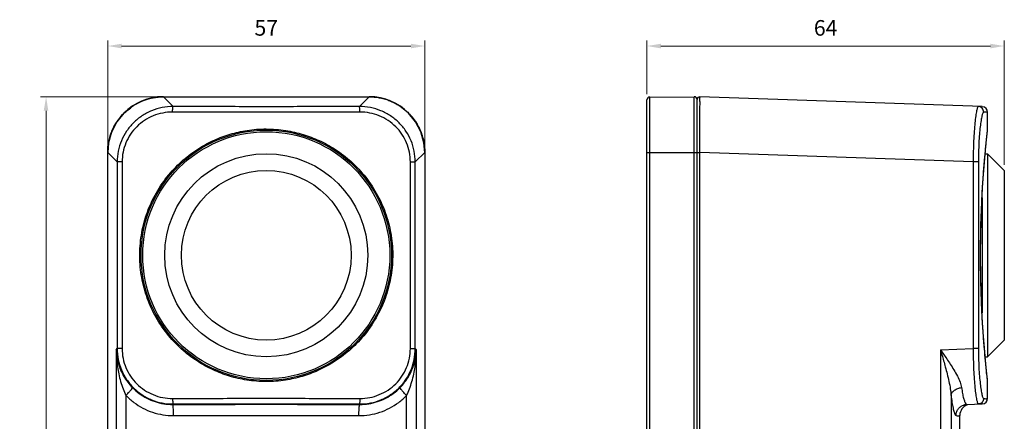
# Model space of a CAD drawing. Units: millimetres. Extents: x 175 to 352, y 69 to 270.
# Drawn here: x 175 to 352, y 198 to 270 of the extents above; entities that cross this region are included whole.
import ezdxf

# ---------------------------------------------------------------- set-up
doc = ezdxf.new("R2010")
doc.units = ezdxf.units.MM
doc.layers.add('AM_0', color=7, linetype='Continuous', lineweight=30)
doc.layers.add('AM_5', color=5, linetype='Continuous', lineweight=9)
doc.styles.get("Standard").update_dxf_attribs({"font": 'ISOCP.SHX'})
doc.dimstyles.new('AM_DIN$0', dxfattribs={"dimtxt": 2.8, "dimasz": 2.5, "dimexe": 1, "dimexo": 1, "dimgap": 1.5, "dimtad": 1, "dimdsep": 46, "dimtxsty": 'Standard', "dimcen": 0, "dimclrd": 256, "dimclre": 256, "dimclrt": 42, "dimadec": 0, "dimazin": 2, "dimtp": 0.1, "dimtm": 0.1, "dimtfac": 0.71, "dimtmove": 0, "dimatfit": 3, "dimfxl": 1, "dimlwd": -1, "dimlwe": -1, "dimarcsym": 0})

# ---------------------------------------------------------------- blocks, each defined once
blk = doc.blocks.new('*D68')
at = {"layer": 'AM_5'}
for p, q in [((190.46, 247.25), (190.46, 266.37)), ((192.96, 265.37), (244.93, 265.37)), ((247.43, 247.25), (247.43, 266.37))]:
    blk.add_line(p, q, dxfattribs=at)
for points in [[(192.96, 265.78), (192.96, 264.95), (190.46, 265.37)], [(244.93, 264.95), (244.93, 265.78), (247.43, 265.37)]]:
    blk.add_solid(points, dxfattribs=at)
at = {"layer": 'Defpoints', "color": 0}
for p in [(247.43, 265.37), (190.46, 246.25), (247.43, 246.25)]:
    blk.add_point(p, dxfattribs=at)
at = {"layer": 'AM_5', "color": 42, "insert": (218.95, 268.27), "char_height": 2.8, "attachment_point": 5}
blk.add_mtext('57', dxfattribs=at)
blk = doc.blocks.new('*D69')
at = {"layer": 'AM_5'}
for p, q in [((199.46, 256.24), (178.39, 256.24)), ((179.39, 253.74), (179.39, 83.29)), ((199.45, 80.79), (178.39, 80.79))]:
    blk.add_line(p, q, dxfattribs=at)
for points in [[(179.8, 253.74), (178.97, 253.74), (179.39, 256.24)], [(178.97, 83.29), (179.8, 83.29), (179.39, 80.79)]]:
    blk.add_solid(points, dxfattribs=at)
at = {"layer": 'Defpoints', "color": 0}
for p in [(200.46, 256.24), (179.39, 80.79), (200.45, 80.79)]:
    blk.add_point(p, dxfattribs=at)
at = {"layer": 'AM_5', "color": 42, "insert": (176.49, 168.52), "char_height": 2.8, "attachment_point": 5, "rotation": 89.9999}
blk.add_mtext('175', dxfattribs=at)
blk = doc.blocks.new('*D70')
at = {"layer": 'AM_5'}
for p, q in [((287.35, 256.69), (287.35, 266.37)), ((289.85, 265.37), (349.05, 265.37)), ((351.55, 244.01), (351.55, 266.37))]:
    blk.add_line(p, q, dxfattribs=at)
for points in [[(289.85, 265.78), (289.85, 264.95), (287.35, 265.37)], [(349.05, 264.95), (349.05, 265.78), (351.55, 265.37)]]:
    blk.add_solid(points, dxfattribs=at)
at = {"layer": 'Defpoints', "color": 0}
for p in [(351.55, 265.37), (287.35, 255.69), (351.55, 243.01)]:
    blk.add_point(p, dxfattribs=at)
at = {"layer": 'AM_5', "color": 42, "insert": (319.45, 268.27), "char_height": 2.8, "attachment_point": 5}
blk.add_mtext('64', dxfattribs=at)

msp = doc.modelspace()

# ---------------------------------------------------------------- linework, layer by layer
at = {"layer": 'AM_0'}
for p, q in [((200.46, 256.24), (237.43, 256.24)), ((200.46, 256.24), (237.43, 256.24)), ((202.21, 254.5), (200.46, 256.24)), ((200.46, 256.24), (200.46, 256.24)), ((235.69, 254.5), (237.43, 256.24)), ((237.43, 256.24), (237.43, 256.24)), ((287.35, 81.84), (287.35, 255.69)), ((287.84, 256.19), (295.84, 256.26)), ((287.84, 81.34), (287.84, 256.19)), ((295.84, 81.27), (295.84, 256.26)), ((296.35, 81.77), (296.35, 255.76)), ((347.58, 254.47), (296.87, 256.24)), ((348.55, 250.46), (348.55, 253.47)), ((190.46, 91.27), (190.46, 246.25)), ((190.46, 91.27), (190.46, 246.25)), ((192.18, 244.54), (190.46, 246.25)), ((190.46, 246.25), (190.46, 246.25)), ((245.71, 244.54), (247.43, 246.25)), ((247.43, 246.25), (247.43, 91.27)), ((247.43, 246.25), (247.43, 91.27)), ((247.43, 246.25), (247.43, 246.25)), ((287.35, 246.26), (296.35, 246.26)), ((296.35, 246.25), (296.87, 246.25)), ((296.87, 91.27), (296.87, 246.25)), ((345.94, 244.54), (296.87, 246.25)), ((348.1, 246.01), (348.55, 246.01)), ((348.55, 246.01), (348.55, 209.51)), ((351.55, 243.01), (348.55, 246.01)), ((192.18, 244.54), (192.18, 210.99)), ((193.05, 244.54), (192.18, 244.54)), ((193.05, 244.54), (193.05, 210.99)), ((244.84, 210.99), (244.84, 244.54)), ((244.84, 244.54), (245.71, 244.54)), ((245.71, 210.99), (245.71, 244.54)), ((345.94, 244.54), (345.94, 210.99)), ((346.9, 244.54), (345.94, 244.54)), ((346.9, 244.54), (346.9, 210.99)), ((351.55, 243.01), (351.55, 212.51)), ((347.55, 238.1), (347.55, 217.42)), ((351.55, 212.51), (348.55, 209.51)), ((191.97, 210.78), (192.18, 210.99)), ((191.97, 210.78), (191.97, 92.78)), ((193.05, 210.99), (192.18, 210.99)), ((244.84, 210.99), (245.71, 210.99)), ((245.71, 210.99), (245.92, 210.78)), ((245.92, 92.78), (245.92, 210.78)), ((340.07, 210.78), (345.94, 210.99)), ((340.07, 210.78), (340.07, 92.78)), ((346.9, 210.99), (345.94, 210.99)), ((348.1, 209.51), (348.55, 209.51)), ((348.55, 202.05), (348.55, 205.06)), ((193.73, 202.58), (193.73, 92.78)), ((244.17, 92.78), (244.17, 202.58)), ((341.98, 202.58), (341.98, 92.78)), ((202.13, 200.95), (202.21, 201.03)), ((235.69, 201.03), (235.76, 200.95)), ((344.79, 200.95), (347.58, 201.05)), ((343.55, 123.76), (343.55, 198.98))]:
    msp.add_line(p, q, dxfattribs=at)
for points in [[(200.46, 256.24), (198.73, 256.09), (196.77, 255.54), (194.96, 254.6), (193.38, 253.31), (192.09, 251.72), (191.16, 249.91), (190.61, 247.95), (190.46, 246.25)], [(247.43, 246.25), (247.28, 247.98), (246.72, 249.94), (245.78, 251.75), (244.49, 253.33), (242.91, 254.61), (241.1, 255.55), (239.13, 256.1), (237.43, 256.24)], [(347.8, 213.19), (347.6, 216.43), (347.43, 220.01), (347.32, 223.83), (347.28, 227.76), (347.32, 231.69), (347.43, 235.51), (347.6, 239.09), (347.8, 242.33), (348.02, 245.13), (348.23, 247.4), (348.4, 249.07), (348.51, 250.1)], [(348.51, 205.43), (348.4, 206.45), (348.23, 208.12), (348.02, 210.39), (347.8, 213.19)]]:
    msp.add_lwpolyline(points, dxfattribs=at)
for radius in [22.5, 22.2, 18.25, 15.25]:
    msp.add_circle((218.95, 227.76), radius, dxfattribs=at)
for centre, radius, start, end in [((200.45, 246.26), 10, 90, 180), ((237.45, 246.26), 10, 0, 90), ((287.85, 255.69), 0.5, 90.5, 180), ((295.85, 255.76), 0.5, 0, 90.5), ((296.85, 255.74), 0.5, 88.0001, 179.9962), ((347.55, 253.47), 1, 0, 88), ((347.55, 202.05), 1, 272, 360), ((345.55, 198.98), 2, 108.2241, 180)]:
    msp.add_arc(centre, radius, start, end, dxfattribs=at)
for points, start_tangent, end_tangent in [([(194.93, 254.58), (195.51, 254.93)], (0.833219, 0.552943), (0.868862, 0.495054)), ([(195.51, 254.93), (196.63, 255.48), (196.7, 255.51)], (0.868862, 0.495054), (0.926658, 0.375905)), ([(196.7, 255.51), (197.47, 255.79)], (0.926658, 0.375905), (0.954261, 0.298976)), ([(197.47, 255.79), (198.51, 256.05), (198.62, 256.07)], (0.954261, 0.298976), (0.982978, 0.183725)), ([(198.62, 256.07), (200.46, 256.24)], (0.982978, 0.183725), (1, 0.000134)), ([(237.43, 256.24), (239.26, 256.08)], (1, -0.000133), (0.983253, -0.182247)), ([(239.26, 256.08), (239.38, 256.05), (240.38, 255.8)], (0.983253, -0.182247), (0.955552, -0.294824)), ([(240.38, 255.8), (241.18, 255.52)], (0.955552, -0.294824), (0.927241, -0.374466)), ([(241.18, 255.52), (241.26, 255.48), (242.3, 254.98)], (0.927241, -0.374466), (0.873321, -0.487146)), ([(242.3, 254.98), (242.95, 254.59)], (0.873321, -0.487146), (0.834102, -0.551611)), ([(296.87, 253.32), (296.87, 254.56), (296.87, 255.48), (296.87, 256.05), (296.87, 256.24)], (-0.011203, 0.999937), (-0.997057, 0.076663)), ([(192.12, 251.76), (192.15, 251.8), (193.12, 253.04)], (0.55161, 0.834102), (0.678972, 0.734164)), ([(202.21, 254.5), (200.24, 254.31), (198.35, 253.74), (196.61, 252.81), (195.1, 251.57), (193.85, 250.06), (192.93, 248.34), (192.37, 246.47), (192.18, 244.54)], (-0.999997, 0.002439), (-0.000199, -1)), ([(202.12, 253.5), (200.35, 253.33), (198.64, 252.82), (197.06, 251.99), (195.69, 250.87), (194.57, 249.51), (193.73, 247.96), (193.22, 246.28), (193.05, 244.54)], (-0.999996, 0.002737), (-0.000156, -1)), ([(193.12, 253.04), (193.39, 253.31)], (0.678972, 0.734164), (0.706752, 0.707461)), ([(193.39, 253.31), (194.91, 254.56), (194.93, 254.58)], (0.706752, 0.707461), (0.833219, 0.552943)), ([(202.12, 253.5), (202.13, 253.87), (202.15, 254.19), (202.17, 254.41), (202.21, 254.5)], (0.002877, 0.999996), (0.921647, 0.388029)), ([(235.77, 253.5), (224.55, 253.48), (213.34, 253.48), (202.12, 253.5)], (-0.999996, -0.002879), (-0.999996, 0.002879)), ([(235.69, 254.5), (224.53, 254.47), (213.37, 254.47), (202.21, 254.5)], (-0.999996, -0.002893), (-0.999996, 0.002893)), ([(245.71, 244.54), (245.52, 246.47), (244.96, 248.34), (244.04, 250.06), (242.8, 251.57), (241.28, 252.81), (239.54, 253.74), (237.65, 254.31), (235.69, 254.5)], (-0.0002, 1), (-0.999997, -0.00245)), ([(235.77, 253.5), (235.76, 253.87), (235.74, 254.19), (235.72, 254.41), (235.69, 254.5)], (-0.002873, 0.999996), (-0.921604, 0.388131)), ([(244.84, 244.54), (244.67, 246.28), (244.16, 247.96), (243.33, 249.51), (242.2, 250.87), (240.83, 251.99), (239.26, 252.82), (237.55, 253.33), (235.77, 253.5)], (-0.000158, 1), (-0.999996, -0.002739)), ([(242.95, 254.59), (242.99, 254.56), (244.22, 253.59)], (0.834102, -0.551611), (0.734153, -0.678985)), ([(244.22, 253.59), (244.5, 253.32)], (0.734153, -0.678985), (0.70746, -0.706753)), ([(244.5, 253.32), (245.74, 251.8), (245.76, 251.78)], (0.70746, -0.706753), (0.552942, -0.83322)), ([(296.87, 253.24), (296.87, 253.32)], (-0.009317, 0.999957), (-0.011203, 0.999937)), ([(296.87, 246.25), (296.87, 248.2), (296.87, 250.07), (296.87, 251.8), (296.87, 253.24)], (0.001745, 0.999998), (-0.009317, 0.999957)), ([(346.89, 254.5), (346.74, 254.31), (346.58, 253.74), (346.42, 252.81), (346.27, 251.57), (346.14, 250.06), (346.04, 248.34), (345.97, 246.47), (345.94, 244.54)], (-0.999412, 0.034274), (-0.003515, -0.999994)), ([(347.85, 253.5), (347.78, 253.87), (347.57, 254.19), (347.26, 254.41), (346.89, 254.5)], (0.00019, 1), (-0.999391, 0.034902)), ([(347.85, 253.5), (347.7, 253.33), (347.53, 252.82), (347.37, 251.99), (347.22, 250.87), (347.08, 249.51), (346.98, 247.96), (346.92, 246.28), (346.9, 244.54)], (-0.999455, 0.033015), (-0.000024, -1)), ([(347.85, 253.5), (348.47, 253.48)], (0.999397, -0.034728), (-0.039186, -0.999232)), ([(191.73, 251.12), (192.12, 251.76)], (0.487142, 0.873323), (0.55161, 0.834102)), ([(245.76, 251.78), (246.12, 251.2)], (0.552942, -0.83322), (0.495049, -0.868865)), ([(246.12, 251.2), (246.67, 250.07), (246.7, 250.01)], (0.495049, -0.868865), (0.375905, -0.926658)), ([(190.91, 249.2), (191.19, 249.99)], (0.294822, 0.955552), (0.374465, 0.927241)), ([(191.19, 249.99), (191.22, 250.07), (191.73, 251.12)], (0.374465, 0.927241), (0.487142, 0.873323)), ([(218.95, 205.06), (215.44, 205.33), (212.34, 206.04), (209.4, 207.16), (206.51, 208.76), (203.69, 210.94), (201.07, 213.74), (198.94, 217.01), (197.41, 220.52), (196.5, 224.22), (196.23, 228.03), (196.59, 231.84), (197.59, 235.51), (199.2, 239), (201.42, 242.2), (204.05, 244.9), (206.83, 246.96), (209.64, 248.47), (212.48, 249.52), (215.49, 250.2), (218.95, 250.46)], (-1, 0.000069), (1, 0.000056)), ([(218.95, 250.46), (222.45, 250.19), (225.55, 249.48), (228.48, 248.37), (231.37, 246.77), (234.19, 244.59), (236.82, 241.78), (238.96, 238.51), (240.49, 234.99), (241.39, 231.29), (241.67, 227.47), (241.3, 223.66), (240.29, 219.98), (238.67, 216.49), (236.45, 213.29), (233.82, 210.6), (231.04, 208.55), (228.24, 207.05), (225.4, 206), (222.4, 205.32), (218.95, 205.06)], (1, -0.000069), (-1, -0.000056)), ([(246.7, 250.01), (246.97, 249.24)], (0.375905, -0.926658), (0.298973, -0.954262)), ([(347.32, 231.7), (347.32, 231.84), (347.43, 235.51), (347.59, 239), (347.79, 242.2), (348, 244.9), (348.19, 246.96), (348.34, 248.47), (348.45, 249.52), (348.52, 250.2)], (0.019406, 0.999812), (0.110036, 0.993928)), ([(348.52, 250.2), (348.55, 250.44)], (0.110036, 0.993928), (0.111212, 0.993797)), ([(348.55, 250.44), (348.55, 250.46)], (0.111212, 0.993797), (0.11132, 0.993785)), ([(190.46, 246.25), (190.63, 248.07)], (0.000133, 1), (0.182247, 0.983253)), ([(190.63, 248.07), (190.66, 248.2), (190.91, 249.2)], (0.182247, 0.983253), (0.294822, 0.955552)), ([(246.97, 249.24), (247.24, 248.2), (247.26, 248.09)], (0.298973, -0.954262), (0.183725, -0.982978)), ([(247.26, 248.09), (247.43, 246.25)], (0.183725, -0.982978), (0.000134, -1)), ([(347.69, 214.87), (347.56, 217.01), (347.41, 220.52), (347.31, 224.22), (347.28, 228.03), (347.32, 231.7)], (-0.063504, 0.997982), (0.019406, 0.999812)), ([(348.24, 208.04), (348.17, 208.76), (347.98, 210.94), (347.76, 213.74), (347.69, 214.87)], (-0.096841, 0.9953), (-0.063504, 0.997982)), ([(191.97, 210.78), (192, 209.84), (192.08, 208.81), (192.22, 207.68), (192.44, 206.43), (192.78, 205.08), (193.22, 203.75), (193.73, 202.58)], (0.010275, -0.999947), (0.438061, -0.898945)), ([(191.97, 210.78), (192.02, 210), (192.15, 209.15), (192.39, 208.21), (192.77, 207.17), (193.33, 206.05), (194.07, 204.94), (194.91, 203.97)], (0.024504, -0.9997), (0.698836, -0.715282)), ([(192.18, 210.99), (192.37, 209.05), (192.93, 207.19), (193.85, 205.46), (195.1, 203.95), (196.61, 202.71), (198.35, 201.78), (200.24, 201.21), (202.21, 201.03)], (0.000199, -1), (0.999997, 0.002414)), ([(193.05, 210.99), (193.22, 209.24), (193.73, 207.57), (194.57, 206.02), (195.69, 204.66), (197.06, 203.54), (198.64, 202.71), (200.35, 202.19), (202.12, 202.03)], (0.000156, -1), (0.999996, 0.002737)), ([(235.69, 201.03), (237.65, 201.21), (239.54, 201.78), (241.28, 202.71), (242.8, 203.95), (244.04, 205.46), (244.96, 207.19), (245.52, 209.05), (245.71, 210.99)], (0.999997, -0.002414), (0.000199, 1)), ([(235.77, 202.03), (237.55, 202.19), (239.26, 202.71), (240.83, 203.54), (242.2, 204.66), (243.33, 206.02), (244.16, 207.57), (244.67, 209.24), (244.84, 210.99)], (0.999996, -0.002737), (0.000156, 1)), ([(242.98, 203.97), (243.81, 204.93), (244.55, 206.02), (245.12, 207.15), (245.51, 208.21), (245.74, 209.16), (245.87, 210.01), (245.92, 210.78)], (0.698838, 0.71528), (0.024502, 0.9997)), ([(244.17, 202.58), (244.67, 203.74), (245.11, 205.05), (245.45, 206.41), (245.68, 207.68), (245.82, 208.83), (245.89, 209.86), (245.92, 210.78)], (0.438068, 0.898942), (0.010274, 0.999947)), ([(340.07, 210.78), (340.34, 209.84), (340.64, 208.81), (340.95, 207.68), (341.28, 206.43), (341.6, 205.08), (341.85, 203.75), (341.98, 202.58)], (0.282251, -0.95934), (0.060414, -0.998173)), ([(340.07, 210.78), (340.62, 210), (341.2, 209.15), (341.83, 208.21), (342.48, 207.17), (343.11, 206.05), (343.61, 204.94), (343.87, 203.97)], (0.574484, -0.818516), (0.143917, -0.98959)), ([(345.94, 210.99), (345.97, 209.05), (346.04, 207.19), (346.14, 205.46), (346.27, 203.95), (346.42, 202.71), (346.58, 201.78), (346.74, 201.21), (346.89, 201.03)], (0.003515, -0.999994), (0.999425, 0.033913)), ([(346.9, 210.99), (346.92, 209.24), (346.98, 207.57), (347.08, 206.02), (347.22, 204.66), (347.37, 203.54), (347.53, 202.71), (347.7, 202.19), (347.85, 202.03)], (0.000024, -1), (0.999455, 0.033015)), ([(348.52, 205.33), (348.44, 206.04), (348.32, 207.16), (348.24, 208.04)], (-0.109995, 0.993932), (-0.096841, 0.9953)), ([(348.55, 205.08), (348.52, 205.33)], (-0.111214, 0.993796), (-0.109995, 0.993932)), ([(193.73, 202.58), (194.21, 203.07), (194.59, 203.5), (194.84, 203.81), (194.91, 203.97)], (0.710515, 0.703682), (-0.249407, 0.968399)), ([(194.91, 203.97), (196.12, 202.92), (197.48, 202.07), (198.96, 201.45), (200.53, 201.07), (202.13, 200.95)], (0.698859, -0.715259), (0.999993, 0.003656)), ([(235.76, 200.95), (237.36, 201.07), (238.93, 201.45), (240.41, 202.07), (241.77, 202.92), (242.98, 203.97)], (0.999993, -0.003656), (0.698858, 0.71526)), ([(244.17, 202.58), (243.69, 203.07), (243.3, 203.5), (243.05, 203.81), (242.98, 203.97)], (-0.7105, 0.703697), (0.249277, 0.968432)), ([(341.98, 202.58), (342.17, 203.07), (342.59, 203.5), (343.18, 203.81), (343.87, 203.97)], (0.124425, 0.992229), (0.995346, 0.096369)), ([(343.87, 203.97), (344.04, 202.92), (344.23, 202.07), (344.42, 201.45), (344.61, 201.07), (344.79, 200.95)], (0.143761, -0.989612), (0.99941, 0.034343)), ([(348.55, 205.06), (348.55, 205.08)], (-0.111323, 0.993784), (-0.111214, 0.993796)), ([(193.73, 202.58), (195.16, 201.32), (196.77, 200.3), (198.53, 199.55), (200.39, 199.1), (202.3, 198.95)], (0.694844, -0.71916), (0.999996, 0.00281)), ([(202.12, 202.03), (213.34, 202.05), (224.55, 202.05), (235.77, 202.03)], (0.999996, 0.002879), (0.999996, -0.002879)), ([(202.12, 202.03), (202.13, 201.65), (202.15, 201.33), (202.17, 201.11), (202.21, 201.03)], (0.002873, -0.999996), (0.921655, -0.38801)), ([(235.6, 198.95), (237.5, 199.1), (239.36, 199.55), (241.12, 200.3), (242.74, 201.32), (244.17, 202.58)], (0.999996, -0.00281), (0.694842, 0.719162)), ([(235.77, 202.03), (235.76, 201.65), (235.74, 201.33), (235.72, 201.11), (235.69, 201.03)], (-0.002877, -0.999996), (-0.921647, -0.388029)), ([(341.98, 202.58), (342.15, 201.32), (342.34, 200.3), (342.52, 199.55), (342.7, 199.1), (342.87, 198.95)], (0.119161, -0.992875), (0.999413, 0.034249)), ([(347.85, 202.03), (347.78, 201.65), (347.57, 201.33), (347.26, 201.11), (346.89, 201.03)], (0.000238, -1), (-0.999391, -0.0349)), ([(347.85, 202.03), (348.47, 202.05)], (0.999397, 0.034729), (-0.032541, 0.99947)), ([(202.13, 200.95), (213.34, 200.97), (224.55, 200.97), (235.76, 200.95)], (0.999996, 0.002863), (0.999996, -0.002863)), ([(202.3, 198.95), (202.29, 199.56), (202.26, 200.11), (202.23, 200.55), (202.18, 200.84), (202.13, 200.95)], (-0.002844, 0.999996), (-0.920218, 0.391406)), ([(202.21, 201.03), (213.37, 201.05), (224.53, 201.05), (235.69, 201.03)], (0.999996, 0.002893), (0.999996, -0.002893)), ([(235.6, 198.95), (235.61, 199.56), (235.63, 200.11), (235.67, 200.55), (235.71, 200.84), (235.76, 200.95)], (0.002843, 0.999996), (0.920224, 0.391393)), ([(342.87, 198.95), (342.96, 199.56), (343.23, 200.11), (343.65, 200.55), (344.19, 200.84), (344.79, 200.95)], (-0.000233, 1), (0.999391, 0.034899)), ([(202.3, 198.95), (213.4, 198.98), (224.5, 198.98), (235.6, 198.95)], (0.999996, 0.002891), (0.999996, -0.002891)), ([(342.87, 198.95), (343.47, 198.98)], (0.999379, 0.035239), (-0.033961, 0.999423))]:
    msp.add_spline(points, degree=3, dxfattribs=dict(at, start_tangent=start_tangent, end_tangent=end_tangent))

# ---------------------------------------------------------------- dimensions: what is measured, and where the dimension line sits
at = {"layer": 'AM_5'}
for base, p1, p2, picture, middle in [((247.43, 265.37), (190.46, 246.25), (247.43, 246.25), '*D68', (218.95, 268.27)), ((351.55, 265.37), (287.35, 255.69), (351.55, 243.01), '*D70', (319.45, 268.27))]:
    dim = msp.add_linear_dim(base=base, p1=p1, p2=p2, dimstyle='AM_DIN$0', override={"dimdec": 0}, dxfattribs=at)
    dim.commit()
    dim.dimension.update_dxf_attribs({"geometry": picture, "text_midpoint": middle})
dim = msp.add_linear_dim(base=(179.39, 80.79), p1=(200.46, 256.24), p2=(200.45, 80.79), angle=89.9999, dimstyle='AM_DIN$0', override={"dimdec": 0}, dxfattribs=at)
dim.commit()
dim.dimension.update_dxf_attribs({"geometry": '*D69', "text_midpoint": (176.49, 168.52)})

doc.saveas('drawing.dxf')
